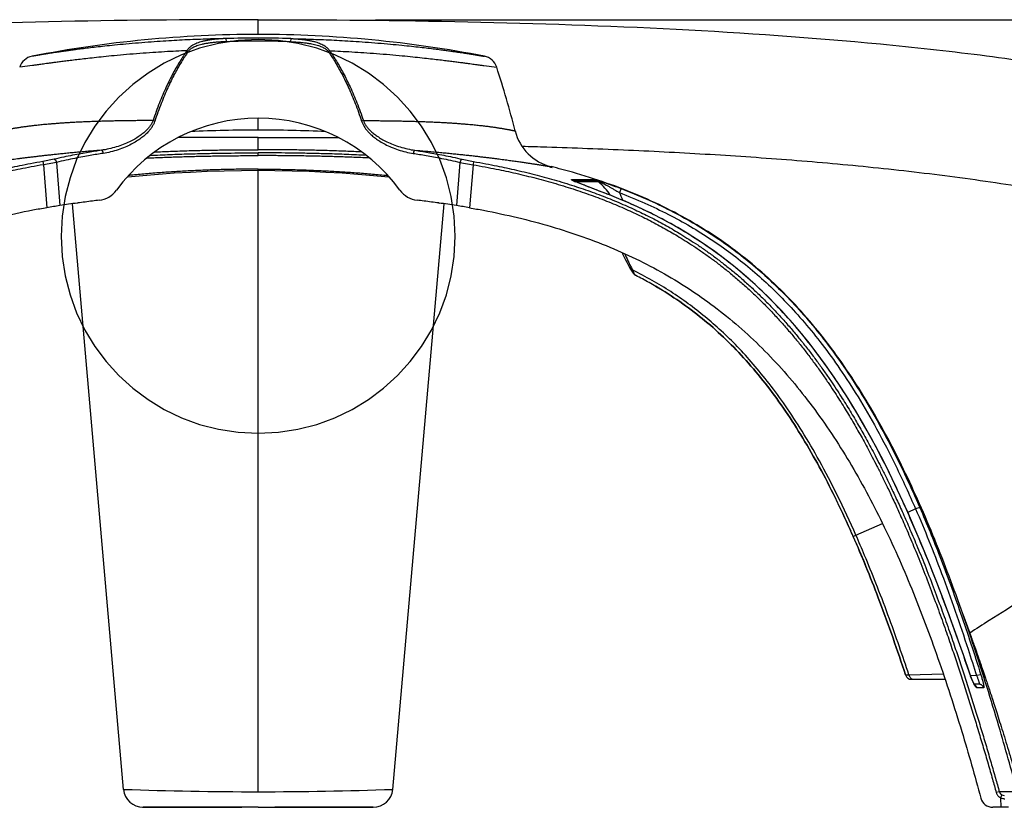
# Model space of a CAD drawing. Units: inches. Extents: x 0 to 176, y 0 to 136.
# Drawn here: x 50 to 59, y 46 to 53 of the extents above; entities that cross this region are included whole.
import ezdxf

# ---------------------------------------------------------------- set-up
doc = ezdxf.new("R2010")
doc.units = ezdxf.units.IN
doc.header["$LTSCALE"] = 16
doc.header["$MEASUREMENT"] = 0
doc.linetypes.add('CENTER', pattern=[2, 1.25, -0.25, 0.25, -0.25])
doc.layers.add('DEFAULT_1', color=7, linetype='CENTER')
doc.layers.add('dim', color=1, linetype='Continuous')

msp = doc.modelspace()

# ---------------------------------------------------------------- linework, layer by layer
at = {"color": 7, "linetype": 'Continuous'}
for p, q in [((52.2306, 52.948), (52.2306, 53.0276)), ((52.2306, 52.9371), (52.2306, 52.948)), ((52.2306, 52.9016), (52.2306, 52.9371)), ((51.9533, 52.8661), (51.9565, 52.8393)), ((52.5078, 52.8661), (52.5046, 52.8393)), ((51.6226, 52.7632), (51.6332, 52.7561)), ((52.8386, 52.7632), (52.828, 52.7561)), ((50.3058, 52.6363), (50.1968, 52.6223)), ((54.1554, 52.6363), (54.2644, 52.6223)), ((51.3336, 52.1669), (51.3488, 52.1619)), ((52.2306, 52.1822), (52.2306, 52.1876)), ((52.2306, 52.0858), (52.2306, 52.1822)), ((53.1276, 52.1669), (53.1123, 52.1619)), ((52.2306, 52.0212), (51.5452, 52.0212)), ((52.2306, 52.0212), (52.9159, 52.0212)), ((52.2306, 51.9185), (52.2306, 52.0212)), ((52.2306, 51.8679), (52.2306, 51.8913)), ((50.4903, 51.8365), (50.3943, 51.817)), ((50.3943, 51.817), (50.399, 51.7898)), ((50.5104, 51.8102), (50.399, 51.7898)), ((50.5104, 51.8102), (50.5397, 51.4413)), ((53.9508, 51.8102), (53.9215, 51.4413)), ((53.9508, 51.8102), (54.0622, 51.7898)), ((53.9708, 51.8365), (54.0669, 51.817)), ((54.0669, 51.817), (54.0622, 51.7898)), ((50.399, 51.7898), (50.4288, 51.423)), ((52.2306, 51.7423), (52.2306, 51.7524)), ((52.2306, 46.4407), (52.2306, 51.7423)), ((54.0622, 51.7898), (54.0323, 51.423)), ((54.9038, 51.6635), (55.1005, 51.6635)), ((54.9038, 51.6635), (54.9154, 51.6569)), ((54.9179, 51.6525), (54.91, 51.6561)), ((54.914, 51.6552), (54.9139, 51.6552)), ((54.9147, 51.6547), (54.9147, 51.6547)), ((54.9154, 51.6569), (55.113, 51.6569)), ((54.9154, 51.6569), (54.9176, 51.6553)), ((54.9176, 51.6553), (54.9198, 51.6538)), ((54.9198, 51.6538), (54.9255, 51.6498)), ((54.9255, 51.6492), (54.9295, 51.6481)), ((54.9351, 51.6457), (54.9295, 51.6481)), ((54.9295, 51.6481), (54.9295, 51.6481)), ((55.1538, 51.5594), (54.9381, 51.6439)), ((55.131, 51.643), (54.9416, 51.643)), ((55.1005, 51.6635), (55.1261, 51.6562)), ((55.131, 51.643), (55.113, 51.6569)), ((55.113, 51.6569), (55.1359, 51.6474)), ((55.1261, 51.6562), (55.1359, 51.6474)), ((55.131, 51.643), (55.1359, 51.6474)), ((55.1538, 51.5594), (55.154, 51.5599)), ((55.3248, 51.5867), (55.3103, 51.5521)), ((51.0828, 46.461), (50.6457, 51.4573)), ((51.0828, 46.461), (50.6457, 51.4573)), ((50.6917, 51.4638), (50.6885, 51.4633)), ((53.3783, 46.461), (53.8154, 51.4573)), ((53.3783, 46.461), (53.8154, 51.4573)), ((53.7694, 51.4638), (53.7726, 51.4633)), ((55.4055, 50.8994), (55.4055, 50.8994)), ((57.8715, 48.8658), (57.836, 48.8535)), ((57.7688, 48.8241), (57.7695, 48.8244)), ((57.836, 48.8535), (57.7696, 48.8243)), ((57.3273, 48.6297), (57.5543, 48.7295)), ((57.3039, 48.6195), (57.3273, 48.6297)), ((58.2396, 47.9552), (58.2981, 47.7937)), ((58.2956, 47.7928), (58.2981, 47.7937)), ((57.7503, 47.4371), (57.7793, 47.4383)), ((57.7793, 47.4383), (58.0727, 47.4455)), ((58.3924, 47.4392), (58.3558, 47.4309)), ((57.8021, 47.3996), (57.82, 47.3996)), ((57.82, 47.3996), (57.8385, 47.3996)), ((57.8385, 47.3996), (58.0881, 47.3996)), ((58.3317, 47.364), (58.3049, 47.4279)), ((58.3558, 47.4309), (58.3055, 47.4286)), ((58.3767, 47.3576), (58.3367, 47.3576)), ((58.4166, 47.3281), (58.3586, 47.3281)), ((58.5501, 46.4407), (58.5239, 46.4333)), ((58.7046, 46.4407), (58.5501, 46.4407)), ((58.5727, 46.4145), (58.5609, 46.3888)), ((58.5609, 46.3888), (58.5636, 46.3076)), ((58.5727, 46.4145), (58.5927, 46.4097)), ((51.2502, 46.3076), (51.3247, 46.3076)), ((52.2306, 46.3076), (51.2502, 46.3076)), ((51.3247, 46.3076), (52.0902, 46.3076)), ((52.2306, 46.3076), (52.0902, 46.3076)), ((52.2306, 46.3076), (52.371, 46.3076)), ((52.2306, 46.3076), (53.211, 46.3076)), ((53.1364, 46.3076), (52.371, 46.3076)), ((53.211, 46.3076), (53.1364, 46.3076)), ((58.5636, 46.3076), (58.4945, 46.3076)), ((58.6273, 46.3076), (58.5636, 46.3076))]:
    msp.add_line(p, q, dxfattribs=at)
for points in [[(51.1129, 51.6855), (51.1195, 51.6863), (51.2481, 51.6989), (51.38, 51.71), (51.5151, 51.7196), (51.6535, 51.7277), (51.7952, 51.734), (51.94, 51.7387), (52.088, 51.7415), (52.2306, 51.7423)], [(52.2306, 51.7423), (52.3731, 51.7415), (52.5211, 51.7387), (52.666, 51.734), (52.8076, 51.7277), (52.946, 51.7196), (53.0812, 51.71), (53.2131, 51.6989), (53.3417, 51.6863), (53.3483, 51.6855)], [(54.9205, 51.652), (54.9197, 51.6524), (54.919, 51.6527), (54.9183, 51.653), (54.9177, 51.6533), (54.9171, 51.6536), (54.9165, 51.6539), (54.916, 51.6541), (54.9155, 51.6544), (54.9151, 51.6546), (54.9147, 51.6548), (54.9144, 51.6549), (54.9142, 51.6551), (54.914, 51.6552)], [(54.9295, 51.6481), (54.9291, 51.6482), (54.9281, 51.6486), (54.9272, 51.649), (54.9263, 51.6494), (54.9254, 51.6498), (54.9245, 51.6502), (54.9237, 51.6506), (54.9228, 51.6509), (54.922, 51.6513), (54.9212, 51.6517), (54.9205, 51.652)], [(55.154, 51.5599), (55.1503, 51.5612), (55.1384, 51.5657), (55.1267, 51.5701), (55.1151, 51.5745), (55.1036, 51.5789), (55.0924, 51.5832), (55.0813, 51.5875), (55.0705, 51.5917), (55.06, 51.5958), (55.0498, 51.5998), (55.0399, 51.6037), (55.0303, 51.6075), (55.0211, 51.6111), (55.0123, 51.6146), (55.0038, 51.618), (54.9957, 51.6212), (54.9879, 51.6243), (54.9805, 51.6273), (54.9733, 51.6301), (54.9664, 51.6329), (54.9597, 51.6356), (54.9532, 51.6382), (54.947, 51.6408), (54.941, 51.6433), (54.9351, 51.6457)], [(57.7695, 48.8244), (57.7284, 48.9159), (57.683, 49.014), (57.6368, 49.1107), (57.5899, 49.2061), (57.5421, 49.3), (57.4937, 49.3923), (57.4444, 49.483), (57.3945, 49.5721), (57.3438, 49.6593), (57.2924, 49.7447), (57.2404, 49.8281), (57.1877, 49.9095), (57.1345, 49.9889), (57.0807, 50.0661), (57.0264, 50.1411), (56.9718, 50.2139), (56.9167, 50.2843), (56.8615, 50.3524), (56.8061, 50.4181), (56.7507, 50.4813), (56.695, 50.5423), (56.6395, 50.6009), (56.5839, 50.6573), (56.5279, 50.7118), (56.4717, 50.7646), (56.4153, 50.8155), (56.3583, 50.865), (56.3006, 50.913), (56.2423, 50.9596), (56.1832, 51.005), (56.1232, 51.0493), (56.0623, 51.0923), (56.0004, 51.1343), (55.9373, 51.1753), (55.8732, 51.2151), (55.8076, 51.2541), (55.7408, 51.292), (55.6726, 51.329), (55.6027, 51.3651), (55.5313, 51.4003), (55.4582, 51.4345), (55.3832, 51.4679), (55.3062, 51.5004), (55.2273, 51.532), (55.154, 51.5599)], [(55.3329, 51.042), (55.3409, 51.0252), (55.3522, 51.0021), (55.3635, 50.9795), (55.3747, 50.9574), (55.386, 50.9357), (55.3973, 50.9145), (55.4055, 50.8994)], [(55.4055, 50.8994), (55.4063, 50.8979), (55.4083, 50.8943)], [(55.4083, 50.8943), (55.4103, 50.8908), (55.4123, 50.8874), (55.4143, 50.8842), (55.4163, 50.8811)], [(55.4163, 50.8811), (55.4182, 50.8781), (55.4201, 50.8752), (55.4221, 50.8725), (55.424, 50.8698), (55.4259, 50.8673), (55.4278, 50.8649), (55.4296, 50.8626), (55.4315, 50.8604), (55.4335, 50.8583), (55.4354, 50.8564), (55.4373, 50.8545), (55.4393, 50.8527), (55.4413, 50.851), (55.4434, 50.8494), (55.4456, 50.8479), (55.4478, 50.8465), (55.4503, 50.8452)], [(58.3016, 47.4397), (58.2436, 47.6086), (58.183, 47.7803), (58.1227, 47.9468), (58.0626, 48.1078), (58.0027, 48.2635), (57.9431, 48.4137), (57.8838, 48.5585), (57.8249, 48.6979), (57.7695, 48.8244)], [(58.3052, 47.4292), (58.3039, 47.4329), (58.3026, 47.4367), (58.3016, 47.4397)], [(58.3424, 47.349), (58.3424, 47.349), (58.3423, 47.3492), (58.342, 47.3494), (58.3418, 47.3498), (58.3414, 47.3503), (58.341, 47.3509), (58.3405, 47.3515), (58.34, 47.3523), (58.3394, 47.3532), (58.3388, 47.3542), (58.3381, 47.3552), (58.3374, 47.3564), (58.3367, 47.3577), (58.3359, 47.359), (58.335, 47.3605), (58.3342, 47.362), (58.3333, 47.3636), (58.3324, 47.3654), (58.3314, 47.3672), (58.3304, 47.3691), (58.3294, 47.3711), (58.3284, 47.3732), (58.3273, 47.3754), (58.3263, 47.3776), (58.3252, 47.38), (58.324, 47.3824), (58.3229, 47.385), (58.3217, 47.3876), (58.3205, 47.3903), (58.3193, 47.3931), (58.3181, 47.396), (58.3168, 47.399), (58.3156, 47.402), (58.3143, 47.4051), (58.313, 47.4084), (58.3118, 47.4116), (58.3105, 47.415), (58.3092, 47.4185), (58.3079, 47.422), (58.3065, 47.4255), (58.3052, 47.4292)]]:
    msp.add_lwpolyline(points, dxfattribs=at)
for centre, radius, start, end in [((52.2306, 42.8216), 10.08, 90, 101.02992), ((52.2306, 42.8216), 10.08, 78.97008, 90), ((52.2304, 44.7958), 8.075, 89.99884, 91.9665), ((52.2304, 44.9318), 7.9123, 89.99884, 91.98372), ((52.2307, 44.7958), 8.075, 88.0335, 90.00116), ((52.2307, 44.9318), 7.9123, 88.01628, 90.00116), ((50.3286, 52.5794), 0.1386, 101.02992, 161.93366), ((54.1326, 52.5794), 0.1386, 18.06634, 78.97008), ((46.2771, 50.0168), 8.4015, 14.20397, 18.06671), ((52.2306, 50.6923), 1.4953, 90, 143.95763), ((52.2306, 50.6923), 1.4953, 36.04237, 90), ((52.229, 40.2479), 11.8379, 89.99245, 92.78512), ((52.2321, 40.2479), 11.8379, 87.21488, 90.00755), ((54.8289, 52.1814), 0.42, 194.20319, 256.02618), ((52.9585, 45.9086), 6.1198, 73.11445, 73.30953), ((55.1092, 52.0833), 0.4714, 246.06101, 247.06334), ((55.3811, 52.724), 1.1674, 247.02452, 247.22665), ((55.5137, 53.0404), 1.5105, 247.23683, 247.60081), ((55.0875, 51.6238), 0.0418, 52.38442, 71.75355), ((54.8794, 51.3148), 0.4136, 31.34888, 52.53044), ((50.8517, 51.6957), 0.21, 276.60011, 323.95763), ((53.6095, 51.6957), 0.21, 216.04237, 263.39989), ((54.8698, 51.3149), 0.5003, 20.02298, 28.30222), ((51.8415, 43.1145), 8.428, 96.9859, 97.84124), ((51.8852, 42.7619), 8.7833, 96.59924, 96.989), ((52.5759, 42.7619), 8.7833, 83.011, 83.40076), ((52.6196, 43.1145), 8.428, 82.15876, 83.0141), ((51.702, 44.0641), 7.4682, 98.95348, 99.81548), ((51.7712, 43.6224), 7.9153, 97.86176, 98.95095), ((52.6899, 43.6224), 7.9153, 81.04905, 82.13824), ((52.7592, 44.0641), 7.4682, 80.18452, 81.04652), ((58.0179, 52.2124), 2.913, 203.90127, 206.57063), ((57.6357, 52.0232), 2.4865, 206.61058, 207.04156), ((48.6621, 44.8187), 9.4407, 23.76348, 24.05714), ((57.8021, 47.4542), 0.0546, 198.21307, 269.99982), ((57.8021, 47.4542), 0.0546, 198.21313, 270.00001), ((59.0172, 47.6819), 0.7562, 198.73829, 199.62155), ((58.6252, 47.5117), 0.3286, 206.70911, 207.28296), ((51.2502, 46.4756), 0.168, 185, 270), ((52.2391, 79.331), 32.8904, 267.98539, 269.98519), ((52.2221, 79.331), 32.8904, 270.01481, 272.01461), ((53.211, 46.4756), 0.168, 270, 355), ((58.4945, 46.4126), 0.105, 195.19868, 270), ((51.2502, 46.4756), 0.168, 267.60261, 270)]:
    msp.add_arc(centre, radius, start, end, dxfattribs=at)
for points, start_tangent, end_tangent in [([(52.2306, 53.0276), (50.443, 53.0095), (48.6679, 52.9464), (46.9253, 52.8205), (46.0737, 52.7263), (45.2403, 52.6057), (44.4294, 52.4532), (43.6464, 52.2621), (42.8975, 52.024), (42.1905, 51.7283), (41.8554, 51.5549), (41.5343, 51.362), (41.2286, 51.1476), (40.9399, 50.9093), (40.8164, 50.7941)], (-12.7173, 0), (-7.716771, -7.481255)), ([(52.2306, 53.0276), (54.0182, 53.0095), (55.7933, 52.9464), (57.5359, 52.8205), (58.3874, 52.7263), (59.2209, 52.6057), (60.0318, 52.4532), (60.8148, 52.2621), (61.5636, 52.024), (62.2707, 51.7283), (62.6058, 51.5549), (62.9269, 51.362), (63.2325, 51.1476), (63.5213, 50.9093), (63.6448, 50.7941)], (12.7173, 0), (7.716771, -7.481255)), ([(51.9533, 52.8661), (51.8677, 52.8641), (51.7818, 52.8614), (51.6949, 52.8582), (51.6062, 52.8543), (51.5148, 52.8495), (51.4195, 52.8438), (51.3184, 52.8369), (51.2103, 52.8286), (51.1025, 52.8192), (51.0059, 52.8099), (50.9221, 52.8012), (50.8482, 52.7929), (50.7829, 52.7852), (50.7252, 52.778), (50.6741, 52.7714), (50.629, 52.7654), (50.5891, 52.7599), (50.5541, 52.7549), (50.5232, 52.7504), (50.4961, 52.7464), (50.4723, 52.7428), (50.4514, 52.7396), (50.4331, 52.7368), (50.417, 52.7343), (50.403, 52.7321), (50.3908, 52.7301), (50.3801, 52.7284), (50.3708, 52.7269), (50.3627, 52.7256), (50.3555, 52.7244), (50.3493, 52.7234), (50.3439, 52.7225), (50.339, 52.7217), (50.3342, 52.7209), (50.3296, 52.7201), (50.3253, 52.7194), (50.3215, 52.7187), (50.3183, 52.7182), (50.3157, 52.7177), (50.3134, 52.7174), (50.3116, 52.717), (50.3099, 52.7168), (50.3084, 52.7165), (50.3071, 52.7163), (50.3059, 52.7161), (50.3049, 52.7159), (50.304, 52.7157), (50.3032, 52.7156), (50.3026, 52.7155), (50.3022, 52.7154), (50.3021, 52.7154)], (-1.659291, -0.033632), (-1.635981, -0.27918)), ([(51.9533, 52.8661), (51.9086, 52.8638), (51.8682, 52.8606), (51.8316, 52.8564), (51.7988, 52.8513), (51.7692, 52.8452), (51.7427, 52.8384), (51.7192, 52.8309), (51.6982, 52.8226), (51.6797, 52.8137), (51.6635, 52.8042), (51.6499, 52.7943), (51.6385, 52.784), (51.6294, 52.7736), (51.6226, 52.7632)], (-0.357656, -0.013613), (-0.175072, -0.312174)), ([(51.9565, 52.8393), (51.9126, 52.8374), (51.8728, 52.8346), (51.837, 52.8311), (51.8049, 52.8269), (51.7761, 52.8219), (51.7501, 52.8163), (51.7272, 52.8102), (51.7068, 52.8036), (51.6887, 52.7964), (51.6731, 52.7888), (51.6598, 52.7808), (51.6487, 52.7727), (51.6399, 52.7644), (51.6332, 52.7561)], (-0.341826, -0.01186), (-0.194434, -0.281391)), ([(52.5046, 52.8393), (52.5486, 52.8374), (52.5883, 52.8346), (52.6241, 52.8311), (52.6562, 52.8269), (52.6851, 52.8219), (52.711, 52.8163), (52.734, 52.8102), (52.7543, 52.8036), (52.7724, 52.7964), (52.7881, 52.7888), (52.8014, 52.7808), (52.8124, 52.7727), (52.8213, 52.7644), (52.828, 52.7561)], (0.341826, -0.01186), (0.194434, -0.281391)), ([(52.5078, 52.8661), (52.5935, 52.8641), (52.6794, 52.8614), (52.7663, 52.8582), (52.855, 52.8543), (52.9464, 52.8495), (53.0417, 52.8438), (53.1428, 52.8369), (53.2509, 52.8286), (53.3587, 52.8192), (53.4553, 52.8099), (53.5391, 52.8012), (53.6129, 52.7929), (53.6782, 52.7852), (53.736, 52.778), (53.7871, 52.7714), (53.8322, 52.7654), (53.872, 52.7599), (53.9071, 52.7549), (53.9379, 52.7504), (53.9651, 52.7464), (53.9889, 52.7428), (54.0098, 52.7396), (54.0281, 52.7368), (54.0441, 52.7343), (54.0582, 52.7321), (54.0704, 52.7301), (54.081, 52.7284), (54.0903, 52.7269), (54.0985, 52.7256), (54.1056, 52.7244), (54.1118, 52.7234), (54.1172, 52.7225), (54.1221, 52.7217), (54.1269, 52.7209), (54.1316, 52.7201), (54.1359, 52.7194), (54.1396, 52.7187), (54.1428, 52.7182), (54.1455, 52.7177), (54.1477, 52.7174), (54.1496, 52.717), (54.1512, 52.7168), (54.1527, 52.7165), (54.1541, 52.7163), (54.1553, 52.7161), (54.1563, 52.7159), (54.1572, 52.7157), (54.1579, 52.7156), (54.1585, 52.7155), (54.1589, 52.7154), (54.1591, 52.7154)], (1.659291, -0.033632), (1.635981, -0.27918)), ([(52.5078, 52.8661), (52.5525, 52.8638), (52.593, 52.8606), (52.6296, 52.8564), (52.6623, 52.8513), (52.6919, 52.8452), (52.7185, 52.8384), (52.742, 52.8309), (52.7629, 52.8226), (52.7815, 52.8137), (52.7976, 52.8042), (52.8113, 52.7943), (52.8226, 52.784), (52.8317, 52.7736), (52.8386, 52.7632)], (0.357656, -0.013613), (0.175072, -0.312174)), ([(51.6226, 52.7632), (51.5294, 52.7587), (51.4327, 52.7533), (51.3309, 52.7468), (51.2214, 52.7388), (51.108, 52.7296), (51.0032, 52.7201), (50.9121, 52.7111), (50.8317, 52.7026), (50.7604, 52.6946), (50.697, 52.6872), (50.6406, 52.6804), (50.5905, 52.6741), (50.546, 52.6684), (50.5064, 52.6632), (50.4713, 52.6586), (50.4401, 52.6544), (50.4124, 52.6507), (50.3879, 52.6474), (50.3662, 52.6444), (50.3469, 52.6418), (50.3299, 52.6395), (50.3148, 52.6375), (50.3058, 52.6363)], (-1.322162, -0.05872), (-1.31183, -0.175106)), ([(51.6226, 52.7632), (51.5641, 52.6738), (51.5054, 52.5712), (51.4469, 52.4535), (51.3892, 52.3192), (51.3336, 52.1669)], (-0.381201, -0.544632), (-0.211655, -0.63019)), ([(51.6332, 52.7561), (51.5756, 52.6671), (51.5179, 52.5648), (51.4603, 52.4475), (51.4036, 52.3136), (51.3488, 52.1619)], (-0.375687, -0.543667), (-0.207993, -0.627259)), ([(52.828, 52.7561), (52.8855, 52.6671), (52.9433, 52.5648), (53.0009, 52.4475), (53.0576, 52.3136), (53.1123, 52.1619)], (0.375687, -0.543667), (0.207993, -0.627259)), ([(52.8386, 52.7632), (52.897, 52.6738), (52.9558, 52.5712), (53.0143, 52.4535), (53.0719, 52.3192), (53.1276, 52.1669)], (0.381201, -0.544632), (0.211655, -0.63019)), ([(52.8386, 52.7632), (52.9318, 52.7587), (53.0285, 52.7533), (53.1303, 52.7468), (53.2397, 52.7388), (53.3532, 52.7296), (53.4579, 52.7201), (53.5491, 52.7111), (53.6294, 52.7026), (53.7008, 52.6946), (53.7642, 52.6872), (53.8205, 52.6804), (53.8706, 52.6741), (53.9152, 52.6684), (53.9548, 52.6632), (53.9899, 52.6586), (54.0211, 52.6544), (54.0487, 52.6507), (54.0733, 52.6474), (54.095, 52.6444), (54.1142, 52.6418), (54.1312, 52.6395), (54.1463, 52.6375), (54.1554, 52.6363)], (1.322162, -0.05872), (1.31183, -0.175106)), ([(51.3336, 52.1669), (51.2926, 52.1667), (51.2511, 52.1665), (51.209, 52.1662), (51.1661, 52.1658), (51.1224, 52.1653), (51.0777, 52.1647), (51.0319, 52.1639), (50.9847, 52.1629), (50.9358, 52.1618), (50.8853, 52.1603), (50.835, 52.1587), (50.7869, 52.1569), (50.7415, 52.1549), (50.6986, 52.1529), (50.6577, 52.1508), (50.6188, 52.1486), (50.5821, 52.1463), (50.5474, 52.1439), (50.5147, 52.1416), (50.4838, 52.1391), (50.4545, 52.1367), (50.4271, 52.1343), (50.4011, 52.1319), (50.3766, 52.1295), (50.3536, 52.1271), (50.3318, 52.1247), (50.3112, 52.1224), (50.2919, 52.1201), (50.2738, 52.1178), (50.2567, 52.1156), (50.2403, 52.1134), (50.2247, 52.1113), (50.2103, 52.1092), (50.197, 52.1072), (50.1845, 52.1053), (50.1727, 52.1034), (50.1613, 52.1016), (50.1505, 52.0998), (50.1404, 52.0981), (50.1309, 52.0965), (50.122, 52.0949), (50.1137, 52.0934), (50.1059, 52.0919), (50.0987, 52.0906), (50.092, 52.0893), (50.0857, 52.088), (50.0797, 52.0869), (50.0743, 52.0858), (50.0693, 52.0847), (50.0648, 52.0838), (50.0607, 52.0829), (50.0569, 52.0821), (50.0534, 52.0814), (50.0503, 52.0808), (50.0477, 52.0802), (50.0454, 52.0797), (50.0436, 52.0793), (50.0421, 52.0789), (50.0409, 52.0787), (50.0401, 52.0785), (50.0396, 52.0784), (50.0394, 52.0784)], (-1.299283, -0.003028), (-1.281768, -0.213823)), ([(51.3336, 52.1669), (51.3242, 52.1456), (51.3114, 52.1242), (51.2947, 52.1023), (51.2735, 52.0797), (51.2472, 52.0566), (51.2153, 52.0331), (51.1774, 52.0094), (51.1327, 51.9859), (51.0803, 51.963), (51.0205, 51.942), (50.9572, 51.925), (50.8938, 51.9133)], (-0.179623, -0.495573), (-0.521782, -0.074836)), ([(51.3488, 52.1619), (51.3395, 52.1387), (51.3267, 52.1152), (51.31, 52.0913), (51.2888, 52.0667), (51.2626, 52.0414), (51.2308, 52.0158), (51.193, 51.9901), (51.1483, 51.9646), (51.0959, 51.9399), (51.036, 51.9173), (50.9724, 51.8991), (50.9088, 51.8867)], (-0.170236, -0.513256), (-0.534816, -0.079895)), ([(53.1123, 52.1619), (53.1217, 52.1387), (53.1345, 52.1152), (53.1512, 52.0913), (53.1723, 52.0667), (53.1986, 52.0414), (53.2303, 52.0158), (53.2682, 51.9901), (53.3129, 51.9646), (53.3653, 51.9399), (53.4252, 51.9173), (53.4887, 51.8991), (53.5524, 51.8867)], (0.170236, -0.513256), (0.534816, -0.079895)), ([(53.1276, 52.1669), (53.1685, 52.1667), (53.2101, 52.1665), (53.2522, 52.1662), (53.295, 52.1658), (53.3387, 52.1653), (53.3834, 52.1647), (53.4293, 52.1639), (53.4764, 52.1629), (53.5254, 52.1618), (53.5759, 52.1603), (53.6262, 52.1587), (53.6743, 52.1569), (53.7197, 52.1549), (53.7626, 52.1529), (53.8035, 52.1508), (53.8424, 52.1486), (53.8791, 52.1463), (53.9137, 52.1439), (53.9464, 52.1416), (53.9774, 52.1391), (54.0066, 52.1367), (54.0341, 52.1343), (54.06, 52.1319), (54.0846, 52.1295), (54.1076, 52.1271), (54.1293, 52.1247), (54.1499, 52.1224), (54.1693, 52.1201), (54.1874, 52.1178), (54.2044, 52.1156), (54.2208, 52.1134), (54.2364, 52.1113), (54.2509, 52.1092), (54.2642, 52.1072), (54.2766, 52.1053), (54.2885, 52.1034), (54.2998, 52.1016), (54.3106, 52.0998), (54.3208, 52.0981), (54.3302, 52.0965), (54.3391, 52.0949), (54.3475, 52.0934), (54.3553, 52.0919), (54.3625, 52.0906), (54.3692, 52.0893), (54.3755, 52.088), (54.3814, 52.0869), (54.3869, 52.0858), (54.3918, 52.0847), (54.3964, 52.0838), (54.4005, 52.0829), (54.4043, 52.0821), (54.4077, 52.0814), (54.4108, 52.0808), (54.4135, 52.0802), (54.4157, 52.0797), (54.4176, 52.0793), (54.4191, 52.0789), (54.4202, 52.0787), (54.4211, 52.0785), (54.4216, 52.0784), (54.4217, 52.0784)], (1.299283, -0.003028), (1.281768, -0.213823)), ([(53.1276, 52.1669), (53.1369, 52.1456), (53.1497, 52.1242), (53.1665, 52.1023), (53.1877, 52.0797), (53.214, 52.0566), (53.2458, 52.0331), (53.2837, 52.0094), (53.3285, 51.9859), (53.3808, 51.963), (53.4407, 51.942), (53.504, 51.925), (53.5674, 51.9133)], (0.179623, -0.495573), (0.521782, -0.074836)), ([(50.8938, 51.9133), (50.8402, 51.9091), (50.7847, 51.9045), (50.7298, 51.8997), (50.6772, 51.8949), (50.6271, 51.8902), (50.5794, 51.8855), (50.5335, 51.8809), (50.4897, 51.8763), (50.4479, 51.8718), (50.4082, 51.8674), (50.3703, 51.863), (50.334, 51.8588), (50.2995, 51.8546), (50.2667, 51.8506), (50.2353, 51.8467), (50.2054, 51.8429), (50.1769, 51.8392), (50.1497, 51.8356), (50.1236, 51.8321), (50.0989, 51.8288), (50.0754, 51.8255), (50.0528, 51.8224), (50.0311, 51.8193), (50.0103, 51.8163), (49.9907, 51.8135), (49.9722, 51.8108), (49.9546, 51.8082), (49.9378, 51.8057), (49.9216, 51.8033), (49.9061, 51.801), (49.8914, 51.7988), (49.8774, 51.7966), (49.8641, 51.7946), (49.8516, 51.7926), (49.8398, 51.7908), (49.8287, 51.7891), (49.8183, 51.7874), (49.8084, 51.7859), (49.7992, 51.7844), (49.7907, 51.7831), (49.7827, 51.7818), (49.7754, 51.7806), (49.7687, 51.7795), (49.7625, 51.7785), (49.7569, 51.7776), (49.752, 51.7768), (49.7476, 51.7761), (49.7439, 51.7755), (49.7408, 51.775), (49.7382, 51.7746), (49.7363, 51.7743), (49.7348, 51.774), (49.734, 51.7739), (49.7337, 51.7738)], (-1.165379, -0.089695), (-1.153453, -0.188946)), ([(50.8938, 51.9133), (50.8403, 51.9051), (50.7819, 51.8955), (50.718, 51.8843), (50.6485, 51.871), (50.5727, 51.8553), (50.4903, 51.8365)], (-0.406409, -0.06019), (-0.399539, -0.095708)), ([(50.9088, 51.8867), (50.8559, 51.8786), (50.7982, 51.869), (50.7351, 51.8578), (50.6665, 51.8446), (50.5917, 51.829), (50.5104, 51.8102)], (-0.40133, -0.059961), (-0.394427, -0.095333)), ([(50.8938, 51.9133), (50.8964, 51.9124), (50.899, 51.9104), (50.9015, 51.9072), (50.9039, 51.9031), (50.9059, 51.8982), (50.9076, 51.8926), (50.9088, 51.8867)], (0.031847, -0.002907), (0.005037, -0.03158)), ([(51.3089, 51.8698), (51.4785, 51.8773), (51.6397, 51.8829), (51.7841, 51.8866), (51.9139, 51.889), (52.0306, 51.8903), (52.1357, 51.8911), (52.2306, 51.8913)], (0.920852, 0.045674), (0.921983, -0.000007)), ([(51.3469, 51.8986), (51.4827, 51.9045), (51.6432, 51.9101), (51.7868, 51.9138), (51.916, 51.9162), (52.032, 51.9175), (52.1364, 51.9182), (52.2306, 51.9185)], (0.882935, 0.042145), (0.883938, -0.000008)), ([(53.1142, 51.8986), (52.9784, 51.9045), (52.818, 51.9101), (52.6743, 51.9138), (52.5452, 51.9162), (52.4291, 51.9175), (52.3248, 51.9182), (52.2306, 51.9185)], (-0.882935, 0.042145), (-0.883938, -0.000008)), ([(53.1522, 51.8698), (52.9827, 51.8773), (52.8214, 51.8829), (52.6771, 51.8866), (52.5472, 51.889), (52.4305, 51.8903), (52.3254, 51.8911), (52.2306, 51.8913)], (-0.920852, 0.045674), (-0.921983, -0.000007)), ([(53.5674, 51.9133), (53.5648, 51.9124), (53.5621, 51.9104), (53.5596, 51.9072), (53.5573, 51.9031), (53.5553, 51.8982), (53.5536, 51.8926), (53.5524, 51.8867)], (-0.031847, -0.002907), (-0.005037, -0.03158)), ([(53.5524, 51.8867), (53.6052, 51.8786), (53.663, 51.869), (53.726, 51.8578), (53.7947, 51.8446), (53.8695, 51.829), (53.9508, 51.8102)], (0.40133, -0.059961), (0.394427, -0.095333)), ([(53.5674, 51.9133), (53.6208, 51.9051), (53.6793, 51.8955), (53.7431, 51.8843), (53.8127, 51.871), (53.8884, 51.8553), (53.9708, 51.8365)], (0.406409, -0.06019), (0.399539, -0.095708)), ([(53.5674, 51.9133), (53.621, 51.9091), (53.6764, 51.9045), (53.7313, 51.8997), (53.784, 51.8949), (53.834, 51.8902), (53.8818, 51.8855), (53.9277, 51.8809), (53.9715, 51.8763), (54.0132, 51.8718), (54.053, 51.8674), (54.0909, 51.863), (54.1271, 51.8588), (54.1616, 51.8546), (54.1944, 51.8506), (54.2258, 51.8467), (54.2558, 51.8429), (54.2843, 51.8392), (54.3115, 51.8356), (54.3375, 51.8321), (54.3623, 51.8288), (54.3858, 51.8255), (54.4083, 51.8224), (54.4301, 51.8193), (54.4509, 51.8163), (54.4705, 51.8135), (54.489, 51.8108), (54.5065, 51.8082), (54.5234, 51.8057), (54.5396, 51.8033), (54.555, 51.801), (54.5698, 51.7988), (54.5838, 51.7966), (54.597, 51.7946), (54.6096, 51.7926), (54.6213, 51.7908), (54.6324, 51.7891), (54.6429, 51.7874), (54.6527, 51.7859), (54.6619, 51.7844), (54.6705, 51.7831), (54.6784, 51.7818), (54.6858, 51.7806), (54.6925, 51.7795), (54.6987, 51.7785), (54.7042, 51.7776), (54.7092, 51.7768), (54.7136, 51.7761), (54.7173, 51.7755), (54.7204, 51.775), (54.7229, 51.7746), (54.7249, 51.7743), (54.7263, 51.774), (54.7272, 51.7739), (54.7275, 51.7738)], (1.165379, -0.089695), (1.153453, -0.188946)), ([(54.4796, 51.9483), (54.6905, 51.9419), (55.0395, 51.9297), (55.7363, 51.8985), (56.4323, 51.8564), (56.7802, 51.8306), (57.1279, 51.8012), (57.8233, 51.7297), (58.5183, 51.6377), (59.2122, 51.519), (59.903, 51.3654), (60.246, 51.2719), (60.5861, 51.1646), (60.9222, 51.0413), (61.2524, 50.8992), (61.574, 50.7353), (61.8834, 50.5463), (62.1761, 50.3293), (62.4464, 50.0823), (62.5713, 49.9474), (62.6885, 49.8051), (62.7974, 49.6557), (62.8487, 49.5784), (62.8734, 49.5392), (62.8976, 49.4996)], (9.083117, -0.25809), (4.68218, -7.78759)), ([(50.3943, 51.817), (50.289, 51.798), (50.1954, 51.7799), (50.1122, 51.7626), (50.0274, 51.7438), (49.9398, 51.7231), (49.8527, 51.7012), (49.7703, 51.6792), (49.6862, 51.6553), (49.5984, 51.6288), (49.5173, 51.6028), (49.4401, 51.5767), (49.3639, 51.5495), (49.2878, 51.5208), (49.2117, 51.4906), (49.1376, 51.4596), (49.0671, 51.4286), (49.0006, 51.398), (48.937, 51.3674), (48.8737, 51.3356), (48.8104, 51.3023), (48.7477, 51.2679), (48.6867, 51.233), (48.6257, 51.1966), (48.5577, 51.1542), (48.4831, 51.1053), (48.4062, 51.0523), (48.3292, 50.9963), (48.253, 50.9379), (48.1751, 50.8749), (48.0954, 50.8068), (48.0165, 50.7356), (47.9407, 50.6634), (47.8682, 50.5906), (47.795, 50.5134), (47.7221, 50.4325), (47.652, 50.3508), (47.5876, 50.272), (47.5224, 50.1885), (47.4598, 50.1048), (47.4017, 50.0237), (47.3488, 49.947), (47.3017, 49.8764), (47.2596, 49.8112), (47.2207, 49.7492), (47.1833, 49.6881), (47.1467, 49.6267), (47.1107, 49.5648), (47.0754, 49.5027), (47.0409, 49.4406), (47.0063, 49.3766), (46.97, 49.3079), (46.9307, 49.2318), (46.8881, 49.1469), (46.8424, 49.0529), (46.7932, 48.9489), (46.7397, 48.8317), (46.6808, 48.6979), (46.6166, 48.5461), (46.5475, 48.3759), (46.4751, 48.1895), (46.4053, 48.002), (46.3432, 47.8284), (46.2892, 47.6722), (46.2424, 47.5331), (46.1966, 47.3931), (46.1502, 47.2479), (46.1047, 47.1018), (46.0626, 46.9636), (46.0216, 46.826), (45.9812, 46.6875), (45.9435, 46.5561), (45.911, 46.4407)], (-7.38262, -1.272277), (-2.01513, -7.215332)), ([(50.4903, 51.8365), (50.4938, 51.8358), (50.4972, 51.8338), (50.5006, 51.8307), (50.5038, 51.8266), (50.5065, 51.8217), (50.5087, 51.8161), (50.5104, 51.8102)], (0.034966, -0.001166), (0.007459, -0.034181)), ([(51.2808, 51.8472), (51.2938, 51.8478), (51.3549, 51.8505), (51.4158, 51.853), (51.4763, 51.8552), (51.5365, 51.8573), (51.5969, 51.8591), (51.6575, 51.8608), (51.7182, 51.8623), (51.7791, 51.8636), (51.8408, 51.8647), (51.903, 51.8657), (51.9656, 51.8665), (52.0293, 51.8671), (52.0951, 51.8675), (52.1625, 51.8678), (52.2306, 51.8679)], (0.949088, 0.044507), (0.95013, 0)), ([(53.1804, 51.8472), (53.1673, 51.8478), (53.1062, 51.8505), (53.0454, 51.853), (52.9849, 51.8552), (52.9246, 51.8573), (52.8642, 51.8591), (52.8037, 51.8608), (52.743, 51.8623), (52.682, 51.8636), (52.6204, 51.8647), (52.5582, 51.8657), (52.4956, 51.8665), (52.4318, 51.8671), (52.366, 51.8675), (52.2987, 51.8678), (52.2306, 51.8679)], (-0.949088, 0.044507), (-0.95013, 0)), ([(53.9708, 51.8365), (53.9674, 51.8358), (53.9639, 51.8338), (53.9605, 51.8307), (53.9574, 51.8266), (53.9547, 51.8217), (53.9524, 51.8161), (53.9508, 51.8102)], (-0.034966, -0.001166), (-0.007459, -0.034181)), ([(54.0669, 51.817), (54.1722, 51.798), (54.2658, 51.7799), (54.349, 51.7626), (54.4337, 51.7438), (54.5214, 51.7231), (54.6085, 51.7012), (54.6908, 51.6792), (54.775, 51.6553), (54.8627, 51.6288), (54.9438, 51.6028), (55.0211, 51.5767), (55.0972, 51.5495), (55.1734, 51.5208), (55.2494, 51.4906), (55.3235, 51.4596), (55.394, 51.4286), (55.4605, 51.398), (55.5241, 51.3674), (55.5874, 51.3356), (55.6507, 51.3023), (55.7135, 51.2679), (55.7744, 51.233), (55.8354, 51.1966), (55.9035, 51.1542), (55.9781, 51.1053), (56.055, 51.0523), (56.1319, 50.9963), (56.2081, 50.9379), (56.2861, 50.8749), (56.3658, 50.8068), (56.4447, 50.7356), (56.5205, 50.6634), (56.593, 50.5906), (56.6662, 50.5134), (56.7391, 50.4325), (56.8091, 50.3508), (56.8735, 50.272), (56.9388, 50.1885), (57.0014, 50.1048), (57.0595, 50.0237), (57.1124, 49.947), (57.1594, 49.8764), (57.2016, 49.8112), (57.2405, 49.7492), (57.2779, 49.6881), (57.3145, 49.6267), (57.3505, 49.5648), (57.3858, 49.5027), (57.4202, 49.4406), (57.4549, 49.3766), (57.4912, 49.3079), (57.5304, 49.2318), (57.573, 49.1469), (57.6188, 49.0529), (57.6679, 48.9489), (57.7215, 48.8317), (57.7803, 48.6979), (57.8446, 48.5461), (57.9137, 48.3759), (57.9861, 48.1895), (58.0558, 48.002), (58.1179, 47.8284), (58.1719, 47.6722), (58.2187, 47.5331), (58.2646, 47.3931), (58.311, 47.2479), (58.3565, 47.1018), (58.3986, 46.9636), (58.4395, 46.826), (58.48, 46.6875), (58.5176, 46.5561), (58.5501, 46.4407)], (7.38262, -1.272277), (2.01513, -7.215332)), ([(50.399, 51.7898), (50.294, 51.7709), (50.2008, 51.7528), (50.118, 51.7356), (50.0336, 51.7169), (49.9463, 51.6963), (49.8596, 51.6745), (49.7776, 51.6526), (49.6939, 51.6289), (49.6066, 51.6025), (49.5259, 51.5767), (49.4491, 51.5507), (49.3734, 51.5237), (49.2977, 51.4952), (49.2221, 51.4652), (49.1484, 51.4344), (49.0784, 51.4036), (49.0123, 51.3732), (48.9491, 51.3428), (48.8862, 51.3112), (48.8234, 51.2782), (48.761, 51.2441), (48.7005, 51.2095), (48.6399, 51.1733), (48.5723, 51.1312), (48.4983, 51.0827), (48.4219, 51.0301), (48.3455, 50.9745), (48.2699, 50.9166), (48.1924, 50.854), (48.1133, 50.7864), (48.0349, 50.7157), (47.9596, 50.644), (47.8876, 50.5717), (47.8149, 50.4951), (47.7424, 50.4147), (47.6728, 50.3334), (47.6088, 50.2551), (47.5439, 50.1721), (47.4816, 50.0889), (47.4238, 50.0082), (47.3712, 49.9319), (47.3243, 49.8616), (47.2824, 49.7967), (47.2437, 49.735), (47.2064, 49.6741), (47.17, 49.613), (47.1341, 49.5514), (47.099, 49.4895), (47.0647, 49.4276), (47.0301, 49.3638), (46.9939, 49.2954), (46.9548, 49.2195), (46.9124, 49.1349), (46.8668, 49.0412), (46.8178, 48.9375), (46.7644, 48.8206), (46.7057, 48.6871), (46.6416, 48.5357), (46.5727, 48.3659), (46.5004, 48.1798), (46.4308, 47.9927), (46.3688, 47.8194), (46.3149, 47.6635), (46.2682, 47.5245), (46.2224, 47.3847), (46.1761, 47.2397), (46.1306, 47.0938), (46.0886, 46.9557), (46.0477, 46.8184), (46.0073, 46.68), (45.9697, 46.5487), (45.9373, 46.4333)], (-7.352492, -1.266247), (-2.006565, -7.185834)), ([(52.2306, 51.7524), (52.1675, 51.7523), (52.1045, 51.7518), (52.0414, 51.7509), (51.9784, 51.7497), (51.9153, 51.7482), (51.8523, 51.7463), (51.7894, 51.7441), (51.7264, 51.7415), (51.6635, 51.7386), (51.6006, 51.7353), (51.5378, 51.7316), (51.4749, 51.7276), (51.4121, 51.7232), (51.3492, 51.7184), (51.2863, 51.7132), (51.2233, 51.7076), (51.1602, 51.7016), (51.1241, 51.698)], (-1.108258, 0), (-1.102508, -0.11277)), ([(52.2306, 51.7524), (52.2936, 51.7523), (52.3567, 51.7518), (52.4197, 51.7509), (52.4828, 51.7497), (52.5458, 51.7482), (52.6088, 51.7463), (52.6718, 51.7441), (52.7347, 51.7415), (52.7976, 51.7386), (52.8605, 51.7353), (52.9234, 51.7316), (52.9862, 51.7276), (53.0491, 51.7232), (53.1119, 51.7184), (53.1748, 51.7132), (53.2378, 51.7076), (53.301, 51.7016), (53.337, 51.698)], (1.108258, 0), (1.102508, -0.11277)), ([(54.0622, 51.7898), (54.1671, 51.7709), (54.2604, 51.7528), (54.3432, 51.7356), (54.4276, 51.7169), (54.5149, 51.6963), (54.6016, 51.6745), (54.6835, 51.6526), (54.7672, 51.6289), (54.8545, 51.6025), (54.9352, 51.5767), (55.012, 51.5507), (55.0878, 51.5237), (55.1635, 51.4952), (55.2391, 51.4652), (55.3128, 51.4344), (55.3828, 51.4036), (55.4489, 51.3732), (55.5121, 51.3428), (55.5749, 51.3112), (55.6378, 51.2782), (55.7001, 51.2441), (55.7607, 51.2095), (55.8212, 51.1733), (55.8888, 51.1312), (55.9629, 51.0827), (56.0393, 51.0301), (56.1157, 50.9745), (56.1913, 50.9166), (56.2687, 50.854), (56.3479, 50.7864), (56.4262, 50.7157), (56.5015, 50.644), (56.5736, 50.5717), (56.6463, 50.4951), (56.7187, 50.4147), (56.7884, 50.3334), (56.8524, 50.2551), (56.9173, 50.1721), (56.9795, 50.0889), (57.0373, 50.0082), (57.09, 49.9319), (57.1368, 49.8616), (57.1787, 49.7967), (57.2175, 49.735), (57.2547, 49.6741), (57.2912, 49.613), (57.327, 49.5514), (57.3622, 49.4895), (57.3965, 49.4276), (57.431, 49.3638), (57.4672, 49.2954), (57.5063, 49.2195), (57.5488, 49.1349), (57.5944, 49.0412), (57.6433, 48.9375), (57.6967, 48.8206), (57.7555, 48.6871), (57.8195, 48.5357), (57.8885, 48.3659), (57.9607, 48.1798), (58.0303, 47.9927), (58.0923, 47.8194), (58.1462, 47.6635), (58.193, 47.5245), (58.2387, 47.3847), (58.2851, 47.2397), (58.3305, 47.0938), (58.3725, 46.9557), (58.4135, 46.8184), (58.4539, 46.68), (58.4914, 46.5487), (58.5239, 46.4333)], (7.352492, -1.266247), (2.006565, -7.185834)), ([(58.7046, 46.4407), (58.546, 47.0004), (58.3359, 47.673), (58.1064, 48.3203), (57.8527, 48.936), (57.5689, 49.5126), (57.2483, 50.0413), (56.8842, 50.5131), (56.4704, 50.9202), (56.0032, 51.2577), (55.4819, 51.5249), (54.9096, 51.7254), (54.7275, 51.7738)], (-2.11514, 7.759801), (-6.775664, 1.686087)), ([(54.91, 51.6561), (54.907, 51.6577), (54.9037, 51.6596), (54.9016, 51.661), (54.9007, 51.6621), (54.9008, 51.6628), (54.9018, 51.6633), (54.9038, 51.6635)], (-0.013436, 0.006639), (0.015006, -0.000001)), ([(54.9142, 51.6551), (54.9136, 51.6555), (54.9127, 51.6564), (54.9127, 51.6569), (54.9136, 51.6571), (54.9147, 51.657)], (-0.003604, 0.00256), (0.00411, -0.000556)), ([(54.9147, 51.6547), (54.9142, 51.6551)], (-0.000526, 0.000385), (-0.000537, 0.000381)), ([(54.9147, 51.657), (54.9154, 51.6569)], (0.000729, -0.000099), (0.000766, -0.000143)), ([(55.1261, 51.6562), (55.1393, 51.652), (55.1543, 51.6471), (55.1714, 51.6415), (55.191, 51.6349), (55.2134, 51.6273), (55.2389, 51.6184), (55.267, 51.6083), (55.2964, 51.5975), (55.3248, 51.5867)], (0.201001, -0.062773), (0.196697, -0.075182)), ([(55.1359, 51.6474), (55.1487, 51.6414), (55.1631, 51.6344), (55.1793, 51.6263), (55.1973, 51.6169), (55.2174, 51.6061), (55.2396, 51.5937), (55.2634, 51.5801), (55.2875, 51.5658), (55.3103, 51.5521)], (0.180638, -0.083297), (0.169872, -0.1035)), ([(57.7688, 48.8241), (57.5931, 49.1976), (57.4237, 49.5186), (57.2602, 49.7951), (57.1003, 50.0369), (56.9425, 50.2503), (56.7853, 50.4408), (56.6275, 50.612), (56.467, 50.7678), (56.3033, 50.9098), (56.1341, 51.0405), (55.9575, 51.1616), (55.7723, 51.2736), (55.5749, 51.3784), (55.3647, 51.4753), (55.1538, 51.5594)], (-1.582643, 3.563164), (-3.656037, 1.354361)), ([(55.3103, 51.5521), (55.5277, 51.4623), (55.7282, 51.3665), (55.9161, 51.2635), (56.0931, 51.1532), (56.2619, 51.0344), (56.4243, 50.9058), (56.5813, 50.7664), (56.7356, 50.6132), (56.8875, 50.4448), (57.0391, 50.2573), (57.1912, 50.0472), (57.3456, 49.8091), (57.5034, 49.5368), (57.6669, 49.2207), (57.836, 48.8535)], (3.556573, -1.358375), (1.518371, -3.491267)), ([(55.3248, 51.5867), (55.5442, 51.4961), (55.7466, 51.3992), (55.9365, 51.2951), (56.1154, 51.1835), (56.286, 51.0632), (56.45, 50.9332), (56.6086, 50.7922), (56.7644, 50.6374), (56.9176, 50.4673), (57.0704, 50.278), (57.2237, 50.0662), (57.3789, 49.8264), (57.5377, 49.5523), (57.7018, 49.2346), (57.8715, 48.8658)], (3.585687, -1.370548), (1.529852, -3.520668)), ([(50.4288, 51.423), (50.3083, 51.4011), (49.7333, 51.2632), (49.1987, 51.0727), (48.7078, 50.8252), (48.2626, 50.5182), (47.8628, 50.152), (47.5064, 49.7292), (47.1899, 49.2544), (46.9088, 48.7335), (46.6584, 48.1727), (46.4339, 47.578), (46.2314, 46.9547), (46.068, 46.3851)], (-7.2621, -1.256871), (-2.151014, -7.917768)), ([(54.0323, 51.423), (54.1528, 51.4011), (54.7279, 51.2632), (55.2625, 51.0727), (55.7533, 50.8252), (56.1986, 50.5182), (56.5984, 50.152), (56.9547, 49.7292), (57.2712, 49.2544), (57.5523, 48.7335), (57.8028, 48.1727), (58.0272, 47.578), (58.2298, 46.9547), (58.3931, 46.3851)], (7.2621, -1.256871), (2.151014, -7.917768)), ([(55.421, 50.8927), (55.4161, 50.893), (55.4118, 50.8941), (55.4083, 50.8961), (55.4059, 50.8988), (55.4055, 50.8994)], (-0.01775, -0.00068), (-0.008537, 0.015665)), ([(57.3273, 48.6297), (57.1687, 48.9703), (57.0154, 49.2642), (56.868, 49.5163), (56.726, 49.7334), (56.5876, 49.9229), (56.4514, 50.0896), (56.3159, 50.2382), (56.1795, 50.3718), (56.0405, 50.4932), (55.8973, 50.6045), (55.748, 50.7072), (55.5902, 50.803), (55.421, 50.8927)], (-1.21914, 2.767169), (-2.709893, 1.341642)), ([(55.421, 50.8927), (55.4268, 50.8793), (55.4322, 50.8682), (55.4373, 50.8593), (55.4421, 50.8526), (55.4464, 50.848), (55.4503, 50.8452)], (0.021064, -0.052527), (0.050472, -0.025601)), ([(57.3039, 48.6195), (57.2777, 48.6785), (57.1495, 48.9519), (57.0153, 49.2119), (56.8747, 49.4572), (56.7274, 49.6869), (56.5731, 49.9002), (56.4114, 50.0966), (56.2417, 50.2762), (56.0632, 50.4395), (55.8746, 50.5872), (55.6747, 50.7201), (55.5644, 50.7845), (55.4503, 50.8452)], (-1.190906, 2.707679), (-2.638075, 1.338037)), ([(55.5979, 50.7656), (55.6747, 50.7201), (55.8746, 50.5872), (56.0632, 50.4395), (56.2417, 50.2762), (56.4114, 50.0966), (56.5731, 49.9002), (56.7274, 49.6869), (56.8747, 49.4572), (57.0153, 49.2119), (57.1495, 48.9519), (57.2777, 48.6785), (57.2828, 48.6672)], (2.375753, -1.36134), (1.116222, -2.500292)), ([(62.8976, 49.4996), (62.5647, 49.4559), (62.234, 49.4015), (61.5798, 49.2606), (60.9356, 49.0761), (60.3018, 48.848), (59.6783, 48.576), (59.0652, 48.2602), (58.4624, 47.9005), (58.2981, 47.7937)], (-4.919075, -0.567494), (-4.129456, -2.732572)), ([(57.8715, 48.8658), (58.0427, 48.4484), (58.2196, 47.9654), (58.3924, 47.4392)], (0.605504, -1.393436), (0.452705, -1.450296)), ([(58.3011, 47.4389), (58.1212, 47.9485), (57.9425, 48.413), (57.7688, 48.8241)], (-0.476875, 1.405652), (-0.602538, 1.356545)), ([(57.8361, 48.8535), (57.9499, 48.5813), (58.0585, 48.3021), (58.174, 47.9825), (58.2841, 47.6558), (58.3558, 47.4309)], (0.604203, -1.389606), (0.451798, -1.446356)), ([(57.7503, 47.4371), (57.7379, 47.4747), (57.6299, 47.7899), (57.5175, 48.0963), (57.4128, 48.3622), (57.3039, 48.6195)], (-0.395135, 1.200881), (-0.50898, 1.157232)), ([(57.7793, 47.4383), (57.6985, 47.6762), (57.6007, 47.9495), (57.4977, 48.22), (57.4013, 48.4575), (57.3273, 48.6297)], (-0.40156, 1.209805), (-0.513932, 1.166513)), ([(57.324, 48.5734), (57.4128, 48.3622), (57.5175, 48.0963), (57.6299, 47.7899), (57.7379, 47.4747), (57.7503, 47.4371)], (0.483029, -1.113796), (0.379441, -1.153187)), ([(58.2981, 47.7937), (58.304, 47.7777), (58.3088, 47.7642), (58.3131, 47.7523), (58.317, 47.7412), (58.3209, 47.7305), (58.3248, 47.7195), (58.3289, 47.7081), (58.3333, 47.6957), (58.338, 47.6823), (58.3433, 47.6674), (58.3491, 47.6509), (58.3555, 47.6328), (58.3624, 47.6131), (58.3699, 47.5916), (58.3781, 47.5679), (58.3872, 47.5418), (58.3967, 47.5139), (58.4068, 47.4846), (58.4176, 47.4529), (58.4294, 47.418), (58.4424, 47.3791), (58.457, 47.3352), (58.4734, 47.2856), (58.4916, 47.23), (58.5116, 47.168), (58.534, 47.098), (58.5591, 47.0184), (58.586, 46.9317), (58.6138, 46.8409), (58.6421, 46.7468), (58.6715, 46.6472)], (0.425296, -1.128479), (0.339278, -1.157252)), ([(57.7793, 47.4383), (57.7823, 47.4291), (57.7864, 47.4207), (57.7917, 47.4135), (57.7979, 47.4076), (57.8048, 47.4032), (57.8123, 47.4005), (57.82, 47.3996)], (0.01392, -0.058795), (0.060421, 0)), ([(58.3011, 47.4389), (58.3016, 47.4397)], (0.000668, 0.000598), (-0.000138, 0.000662)), ([(58.3924, 47.4392), (58.3975, 47.4226), (58.4022, 47.4066), (58.4064, 47.3915), (58.4101, 47.3777), (58.4131, 47.3652), (58.4155, 47.3543), (58.4172, 47.3451), (58.4182, 47.3378), (58.4184, 47.3324), (58.4179, 47.3292), (58.4166, 47.3281)], (0.034295, -0.109861), (-0.11509, -0.000018)), ([(58.3586, 47.3281), (58.3555, 47.3291), (58.3517, 47.3323), (58.3474, 47.3375), (58.3424, 47.3447), (58.337, 47.3539), (58.3332, 47.3611)], (-0.042526, -0.000003), (-0.019498, 0.037796)), ([(58.3558, 47.4309), (58.3606, 47.4199), (58.3649, 47.4094), (58.3687, 47.3995), (58.372, 47.3904), (58.3747, 47.3821), (58.3768, 47.3749), (58.3782, 47.3689), (58.3789, 47.364), (58.3789, 47.3605), (58.3782, 47.3583), (58.3767, 47.3576)], (0.031754, -0.07167), (-0.078389, -0.000002)), ([(58.4166, 47.3281), (58.4137, 47.3351), (58.4096, 47.3415), (58.4044, 47.347), (58.3983, 47.3515), (58.3915, 47.3549), (58.3842, 47.3569), (58.3767, 47.3576)], (-0.015709, 0.050684), (-0.053063, 0)), ([(58.3586, 47.3281), (58.3557, 47.3351), (58.3517, 47.3415), (58.3465, 47.347), (58.3405, 47.3515)], (-0.008865, 0.028874), (-0.025769, 0.015838)), ([(58.5239, 46.4333), (58.5271, 46.4243), (58.5317, 46.4156), (58.5374, 46.4075), (58.5443, 46.4003), (58.5522, 46.394), (58.5609, 46.3888)], (0.016021, -0.057368), (0.053176, -0.026836)), ([(58.5501, 46.4407), (58.5521, 46.4353), (58.5548, 46.4302), (58.5583, 46.4255), (58.5626, 46.4212), (58.5674, 46.4175), (58.5727, 46.4145)], (0.009869, -0.0342), (0.03202, -0.015549)), ([(58.5609, 46.3888), (58.5725, 46.3847), (58.5851, 46.382), (58.5983, 46.3809)], (0.035319, -0.015211), (0.038444, -0.000906))]:
    msp.add_spline(points, degree=3, dxfattribs=dict(at, start_tangent=start_tangent, end_tangent=end_tangent))
at = {"layer": 'DEFAULT_1', "color": 7, "linetype": 'CENTER'}
for start, end in [(0, 180), (180, 0)]:
    msp.add_arc((52.2306, 51.1796), 1.68, start, end, dxfattribs=at)
at = {"layer": 'dim'}
msp.add_line((53.2306, 53.0276), (71.0076, 53.0276), dxfattribs=at)

doc.saveas('drawing.dxf')
